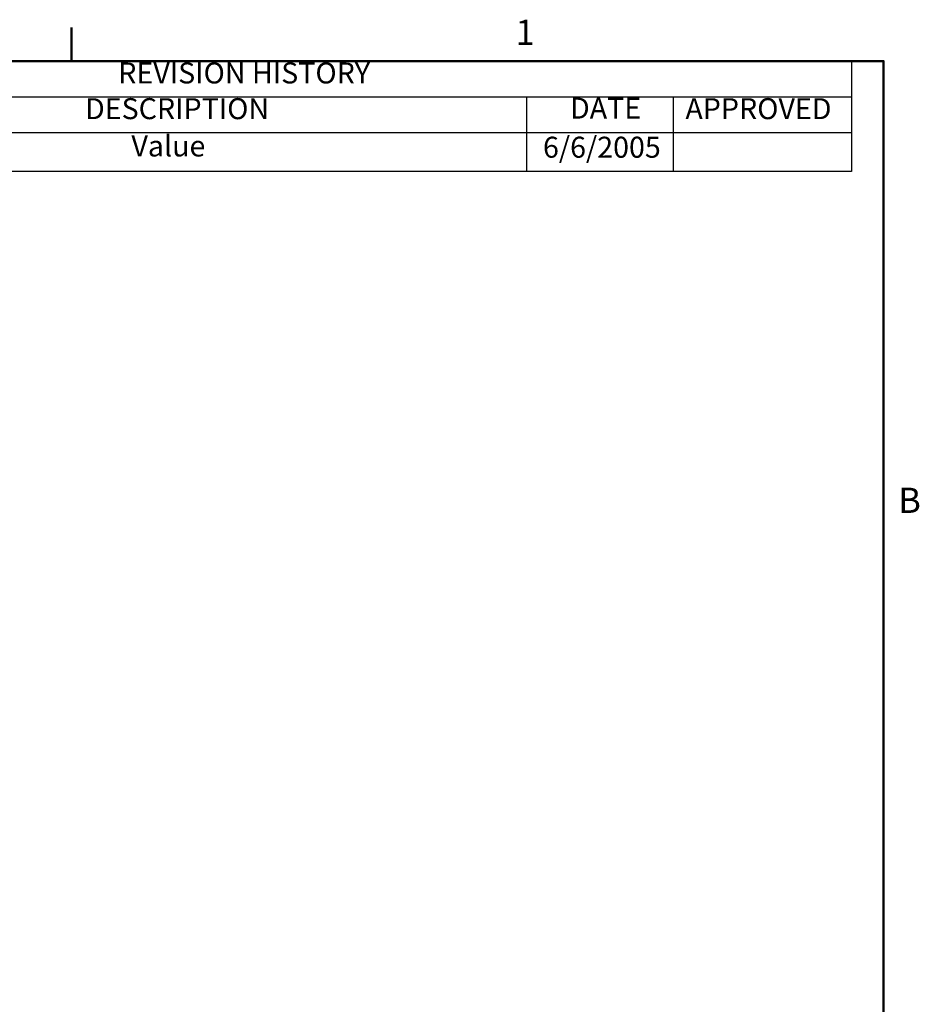
# Model space of a CAD drawing. Extents: x 1 to 169, y 2 to 106.
# Drawn here: x 125 to 168, y 59 to 106 of the extents above; entities that cross this region are included whole.
import ezdxf

# ---------------------------------------------------------------- set-up
doc = ezdxf.new("R2010")
doc.units = 0
doc.header["$LTSCALE"] = 10
doc.header["$MEASUREMENT"] = 0
for name, color, linetype, lineweight in [('Border_0', 7, 'Continuous', 50), ('Border_2', 7, 'Continuous', 50), ('Symbols(ANSI)', 7, 'Continuous', 25)]:
    doc.layers.add(name, color=color, linetype=linetype, lineweight=lineweight)
doc.styles.add('Text Style15', font='GOTHIC.TTF')
doc.styles.add('Text Style8', font='ARIAL.TTF')

# ---------------------------------------------------------------- blocks, each defined once
blk = doc.blocks.new('Borders Default Border')
at = {"layer": 'Border_0'}
blk.add_line((12.75, 10.38), (12.75, 10.5401), dxfattribs=at)
at = {"layer": 'Border_0', "flags": 128}
blk.add_lwpolyline([(0.38, 0.62), (0.38, 10.38), (16.62, 10.38), (16.62, 0.62), (0.38, 0.62)], dxfattribs=at)
at = {"layer": 'Border_2', "insert": (14.8666, 10.42), "char_height": 0.1201, "attachment_point": 7, "style": 'Text Style8'}
blk.add_mtext('1', dxfattribs=at)
at = {"layer": 'Border_2', "insert": (16.6898, 8.19), "char_height": 0.1201, "attachment_point": 7, "line_spacing_factor": 1.821349, "style": 'Text Style8'}
blk.add_mtext('B', dxfattribs=at)
blk = doc.blocks.new('REVISION HISTORY')
at = {"layer": 'Symbols(ANSI)', "color": 7, "lineweight": 25}
for p, q in [((10.613, 9.8537), (10.613, 10.38)), ((10.613, 10.38), (16.4677, 10.38)), ((16.4677, 10.38), (16.4677, 9.8537)), ((10.613, 10.2099), (11.1595, 10.2099)), ((11.1595, 10.2099), (11.1595, 10.0398)), ((11.1595, 10.2099), (11.5283, 10.2099)), ((11.1595, 10.2099), (11.1595, 10.0398)), ((11.5283, 10.2099), (11.5283, 10.0398)), ((11.5283, 10.2099), (14.9178, 10.2099)), ((11.5283, 10.2099), (11.5283, 10.0398)), ((14.9178, 10.2099), (14.9178, 10.0398)), ((14.9178, 10.2099), (15.6166, 10.2099)), ((14.9178, 10.2099), (14.9178, 10.0398)), ((15.6166, 10.2099), (15.6166, 10.0398)), ((15.6166, 10.2099), (16.4677, 10.2099)), ((15.6166, 10.2099), (15.6166, 10.0398)), ((10.613, 10.0398), (11.1595, 10.0398)), ((11.1595, 10.0398), (11.1595, 9.8537)), ((11.1595, 10.0398), (11.5283, 10.0398)), ((11.1595, 10.0398), (11.1595, 9.8537)), ((11.5283, 10.0398), (11.5283, 9.8537)), ((11.5283, 10.0398), (14.9178, 10.0398)), ((11.5283, 10.0398), (11.5283, 9.8537)), ((14.9178, 10.0398), (14.9178, 9.8537)), ((14.9178, 10.0398), (15.6166, 10.0398)), ((14.9178, 10.0398), (14.9178, 9.8537)), ((15.6166, 10.0398), (15.6166, 9.8537)), ((15.6166, 10.0398), (16.4677, 10.0398)), ((15.6166, 10.0398), (15.6166, 9.8537)), ((16.4677, 9.8537), (10.613, 9.8537))]:
    blk.add_line(p, q, dxfattribs=at)
at = {"layer": 'Symbols(ANSI)', "color": 179, "true_color": 0x262659, "char_height": 0.1, "attachment_point": 7, "style": 'Text Style15'}
for s, insert in [('REVISION HISTORY', (12.9732, 10.2425)), ('ECN', (10.7698, 10.0724)), ('REV', (11.2456, 10.0749)), ('DESCRIPTION', (12.815, 10.0724)), ('DATE', (15.1258, 10.0749)), ('APPROVED', (15.6755, 10.0724)), ('XXXX', (10.7276, 9.8967)), ('0', (11.3157, 9.8942)), ('Value', (13.0359, 9.8946)), ('6/6/2005', (14.997, 9.8887))]:
    blk.add_mtext(s, dxfattribs=dict(at, insert=insert))

msp = doc.modelspace()

# ---------------------------------------------------------------- block references
at = {"xscale": 10, "yscale": 10, "zscale": 10}
msp.add_blockref('Borders Default Border', (0, 0), dxfattribs=at)
at = {"layer": 'Symbols(ANSI)', "xscale": 10, "yscale": 10, "zscale": 10}
msp.add_blockref('REVISION HISTORY', (0, 0), dxfattribs=at)

doc.saveas('drawing.dxf')
